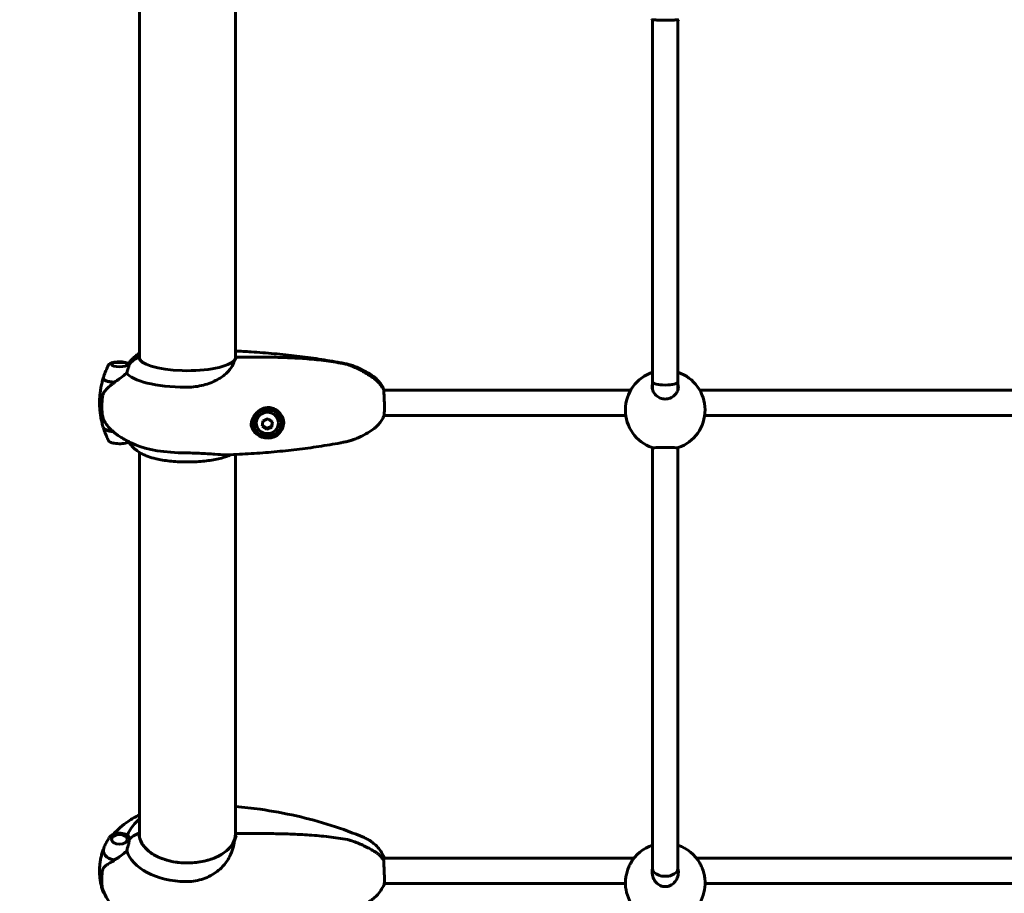
# Model space of a CAD drawing. Units: millimetres. Extents: x 6283 to 18575, y 1112 to 19279.
# Drawn here: x 8964 to 9582, y 7929 to 8477 of the extents above; entities that cross this region are included whole.
import ezdxf

# ---------------------------------------------------------------- set-up
doc = ezdxf.new("R2010")
doc.units = ezdxf.units.MM
doc.header["$LTSCALE"] = 120
doc.layers.add('Widoczne (ISO)', color=7, linetype='Continuous', lineweight=60)
doc.layers.add('Wymiar (ISO)', color=7, linetype='Continuous', lineweight=18, true_color=0x00803f)
doc.styles.add('Tekst etykiety (ISO)', font='tahoma.ttf')
doc.dimstyles.new('Domyślne (ISO)', dxfattribs={"dimscale": 120, "dimtxt": 3.5, "dimasz": 2.5, "dimexe": 3.175, "dimexo": 0, "dimgap": 0.762, "dimtad": 1, "dimtoh": 1, "dimdec": 0, "dimrnd": 1e-08, "dimzin": 0, "dimtxsty": 'Tekst etykiety (ISO)', "dimcen": 0.09, "dimdle": 10, "dimclrd": 256, "dimclre": 256, "dimclrt": 256, "dimadec": 0, "dimazin": 0, "dimtfac": 0.714286, "dimtdec": 0, "dimtmove": 0, "dimatfit": 3, "dimfxl": 0, "dimtolj": 1, "dimtzin": 0, "dimlwd": -1, "dimlwe": -1, "dimarcsym": 0})

# ---------------------------------------------------------------- blocks, each defined once
blk = doc.blocks.new('*D4')
at = {"layer": 'Defpoints', "color": 0, "transparency": 16777216}
for p in [(9953.9, 11130.74), (6818.72, 6070.44), (9038.75, 6070.44)]:
    blk.add_point(p, dxfattribs=at)
at = {"layer": 'Wymiar (ISO)', "transparency": 16777216}
for p, q in [((9953.9, 11130.74), (6437.72, 11130.74)), ((6818.72, 10830.74), (6818.72, 6370.44)), ((9038.75, 6070.44), (6437.72, 6070.44))]:
    blk.add_line(p, q, dxfattribs=at)
for points in [[(6768.72, 10830.74), (6868.72, 10830.74), (6818.72, 11130.74)], [(6768.72, 6370.44), (6868.72, 6370.44), (6818.72, 6070.44)]]:
    blk.add_solid(points, dxfattribs=at)
at = {"layer": 'Wymiar (ISO)', "transparency": 16777216, "insert": (6290.07, 8600.59), "char_height": 420, "attachment_point": 2, "rotation": 90, "style": 'Tekst etykiety (ISO)'}
blk.add_mtext('\\A1;5060', dxfattribs=at)
blk = doc.blocks.new('*D7')
at = {"layer": 'Defpoints', "color": 0, "transparency": 16777216}
for p in [(8964.3, 11761.17), (8964.3, 8631.89), (15388.79, 8365.59)]:
    blk.add_point(p, dxfattribs=at)
at = {"layer": 'Wymiar (ISO)', "transparency": 16777216}
for p, q in [((8964.3, 8631.89), (8964.3, 12142.17)), ((15388.79, 8365.59), (15388.79, 12142.17)), ((15088.79, 11761.17), (9264.3, 11761.17))]:
    blk.add_line(p, q, dxfattribs=at)
for points in [[(9264.3, 11811.17), (9264.3, 11711.17), (8964.3, 11761.17)], [(15088.79, 11811.17), (15088.79, 11711.17), (15388.79, 11761.17)]]:
    blk.add_solid(points, dxfattribs=at)
at = {"layer": 'Wymiar (ISO)', "transparency": 16777216, "insert": (12176.55, 12290.1), "char_height": 420, "attachment_point": 2, "style": 'Tekst etykiety (ISO)'}
blk.add_mtext('\\A1;6424', dxfattribs=at)

msp = doc.modelspace()

# ---------------------------------------------------------------- linework, layer by layer
at = {"layer": 'Widoczne (ISO)'}
for p, q in [((9038.75, 8485.59), (9038.75, 8264.59)), ((9099.05, 8264.59), (9099.05, 8485.59)), ((9360.9, 8249.87), (9360.9, 8477.24)), ((9376.9, 8249.87), (9376.9, 8477.24)), ((9099.59, 8265.39), (9109.28, 8265.39)), ((9360.9, 8244.87), (9360.9, 8249.87)), ((9376.9, 8244.87), (9376.9, 8249.87)), ((9347.28, 8244.72), (9192.2, 8244.72)), ((9747.28, 8244.72), (9390.52, 8244.72)), ((9015.25, 8235.05), (9015.25, 8234.57)), ((9015.25, 8234.57), (9015.25, 8233.42)), ((9344.14, 8228.72), (9192.35, 8228.72)), ((9744.14, 8228.72), (9393.66, 8228.72)), ((9109.08, 8222.43), (9109.08, 8221.71)), ((9110.1, 8222.43), (9109.08, 8222.43)), ((9109.69, 8226.27), (9110.1, 8226.27)), ((9110.38, 8224.35), (9110.38, 8224.07)), ((9116.03, 8222.72), (9118.73, 8220.8)), ((9118.73, 8220.8), (9121.91, 8222.12)), ((9121.91, 8222.12), (9122.23, 8224.77)), ((9121.91, 8221.42), (9121.91, 8222.12)), ((9127.88, 8224.35), (9127.88, 8224.07)), ((9118.73, 8220.1), (9118.73, 8220.8)), ((9038.75, 8205.64), (9038.75, 7965.02)), ((9099.05, 7965.02), (9099.05, 8204.24)), ((9360.9, 8205.36), (9360.9, 8208.52)), ((9360.9, 7944.31), (9360.9, 8205.36)), ((9376.9, 8205.36), (9376.9, 8208.52)), ((9376.9, 7944.31), (9376.9, 8205.36)), ((9099.59, 7966.27), (9109.28, 7966.27)), ((9349.28, 7950.77), (9192.24, 7950.77)), ((9749.28, 7950.77), (9388.51, 7950.77)), ((9015.25, 7939.13), (9015.25, 7938.07)), ((9015.25, 7938.07), (9015.25, 7935.58)), ((9343.9, 7934.77), (9192.5, 7934.77)), ((9743.9, 7934.77), (9393.89, 7934.77))]:
    msp.add_line(p, q, dxfattribs=at)
for centre, radius, start, end in [((9099.59, 8264.89), 0.5, 90, 176.68487), ((9368.9, 8232.17), 25, 108.66292, 250.81405), ((9368.9, 8232.17), 25, 289.18595, 71.33708), ((9099.59, 7965.77), 0.5, 90, 178.47875), ((9368.9, 7935.27), 25, 108.66292, 150.18926), ((9368.9, 7935.27), 25, 29.81074, 71.33708), ((9368.9, 7935.27), 25, 174.10022, 5.89978)]:
    msp.add_arc(centre, radius, start, end, dxfattribs=at)
for centre, major_axis, ratio, start_param, end_param in [((9044.99, 8251.39), (-16, 0), 0.959647, 5.13084, 5.630967), ((9044.99, 8251.39), (-16, 0), 0.959647, 5.165875, 5.630967), ((9038.2, 8265.03), (0.5, 0), 0.959647, 0, 0.954432), ((9068.9, 8265.42), (-30.41, 0), 0.281207, 0, 2.925228), ((9026.25, 8252.08), (-10.17, 0), 0.281207, 6.161826, 7.541025), ((9026.25, 8252.27), (-10.11, 0), 0.281207, 6.194709, 7.521655), ((9068.9, 8257.34), (-38.66, 0), 0.281207, 0.177343, 1.544184), ((9024.47, 8252.96), (12.19, 8.74), 0.14609, 4.477761, 4.497669), ((9068.9, 8252.27), (-46.93, 0), 0.281207, 0.205079, 0.224375), ((9368.9, 8249.87), (8, 0), 0.254267, 3.141593, 6.283185), ((9368.9, 8249.87), (-8, 0), 0.254267, 0, 3.141593), ((9026.25, 8236.72), (-12.5, 0), 0.281207, 0, 0.494934), ((9026.25, 8236.72), (-12.5, 0), 0.281207, 0, 0.495334), ((9119.13, 8224.35), (-9.25, 0), 0.959647, 5.689359, 6.065248), ((9119.13, 8224.35), (8.75, 0), 0.959647, 0, 3.141593), ((9119.13, 8224.35), (-10.25, 0), 0.959647, 0.105624, 3.111846), ((9119.13, 8224.35), (-10.25, 0), 0.959647, 0.105624, 0.196382), ((9119.13, 8224.35), (-9.25, 0), 0.959647, 0.217937, 0.876498), ((9116.15, 8226.27), (1.02, 9.13), 0.032562, 4.239535, 4.618772), ((9117.34, 8223.63), (-7.26, 5.63), 0.225614, 1.554342, 1.933579), ((9117.94, 8228.58), (8.38, 3.77), 0.258176, 4.407143, 4.78638), ((9120.92, 8228.25), (7.26, -5.63), 0.225614, 4.695934, 5.075171), ((9122.11, 8225.61), (-1.02, -9.13), 0.032562, 1.097942, 1.477179), ((9026.25, 8221.37), (-10.17, 0), 0.281207, 0.087284, 1.148953), ((9026.25, 8221.17), (-10.11, 0), 0.281207, 0.054301, 1.17114), ((9120.32, 8223.3), (-8.38, -3.77), 0.258176, 1.26555, 1.644787), ((9068.9, 8216.1), (38.66, 0), 0.281207, 3.710187, 4.685777), ((9068.9, 7959.74), (-38.66, 0), 0.613352, 5.950911, 6.057342), ((9044.99, 7954.85), (-16, 0), 0.78981, 5.13084, 5.630967), ((9044.99, 7954.85), (-16, 0), 0.78981, 5.165875, 5.630967), ((9038.2, 7966.07), (0.5, 0), 0.78981, 0, 0.954432), ((9068.9, 7966.39), (-30.41, 0), 0.613352, 0, 2.925228), ((9026.25, 7955.41), (-10.17, 0), 0.613352, 6.036108, 7.531293), ((9026.25, 7955.57), (-10.11, 0), 0.613352, 6.04682, 7.521655), ((9068.9, 7955.57), (-46.93, 0), 0.613352, 0.205079, 0.224375), ((9068.9, 7959.74), (-38.66, 0), 0.613352, 0.177343, 1.544184), ((9024.62, 7957.73), (11.31, 9.36), 0.421953, 4.234473, 4.249113), ((9368.9, 7944.31), (-8, 0), 0.615079, 0, 3.141593), ((9026.25, 7942.77), (-12.5, 0), 0.613352, 0, 0.494934), ((9026.25, 7942.77), (-12.5, 0), 0.613352, 0, 0.497631)]:
    msp.add_ellipse(centre, major_axis=major_axis, ratio=ratio, start_param=start_param, end_param=end_param, dxfattribs=at)
for centre, major_axis, ratio in [((9026.25, 8260.71), (4.95, 0), 0.281207), ((9119.13, 8224.07), (8.75, 0), 0.959647), ((9119.13, 8224.07), (7, 0), 0.959647), ((9026.25, 7962.52), (4.95, 0), 0.613352)]:
    msp.add_ellipse(centre, major_axis=major_axis, ratio=ratio, dxfattribs=at)
for points, knots in [([(9360.41, 8477.28), (9360.44, 8477.28), (9360.5, 8477.28), (9360.72, 8477.25), (9360.93, 8477.23), (9361.65, 8477.17), (9362.29, 8477.12), (9363.88, 8477.01), (9364.83, 8476.96), (9366.9, 8476.89), (9368, 8476.88), (9370.22, 8476.88), (9371.31, 8476.9), (9373.36, 8476.98), (9374.29, 8477.03), (9375.8, 8477.14), (9376.39, 8477.19), (9377.13, 8477.26), (9377.33, 8477.28), (9377.38, 8477.28)], [-2.628567, -2.628567, -2.628567, -2.628567, -2.497898, -2.497898, -2.308917, -2.308917, -1.984276, -1.984276, -1.651823, -1.651823, -1.319387, -1.319387, -0.986002, -0.986002, -0.647788, -0.647788, -0.324446, -0.324446, -0.051099, -0.051099, -0.051099, -0.051099]), ([(9032.03, 8261.42), (9032.65, 8262.36), (9033.3, 8263.17), (9034.87, 8264.89), (9035.79, 8265.7), (9037.39, 8266.92), (9038.08, 8267.39), (9038.75, 8267.8)], [3.3248012, 3.3248012, 3.3248012, 3.3248012, 3.3938059, 3.3938059, 3.4920227, 3.4920227, 3.5695319, 3.5695319, 3.5695319, 3.5695319]), ([(9041.21, 8261.88), (9040.86, 8262.1), (9040.55, 8262.32), (9040, 8262.75), (9039.76, 8262.97), (9039.36, 8263.4), (9039.2, 8263.62), (9038.94, 8264.04), (9038.85, 8264.24), (9038.73, 8264.64), (9038.7, 8264.84), (9038.7, 8265.03)], [2.7151518, 2.7151518, 2.7151518, 2.7151518, 2.80044, 2.80044, 2.8857282, 2.8857282, 2.9710163, 2.9710163, 3.0563045, 3.0563045, 3.1415927, 3.1415927, 3.1415927, 3.1415927]), ([(9099.09, 8264.92), (9099.08, 8264.73), (9099.05, 8264.54), (9098.91, 8264.16), (9098.81, 8263.96), (9098.55, 8263.55), (9098.38, 8263.35), (9097.99, 8262.93), (9097.75, 8262.72), (9097.22, 8262.3), (9096.92, 8262.09), (9096.59, 8261.88)], [0.0162874, 0.0162874, 0.0162874, 0.0162874, 0.0983181, 0.0983181, 0.1803487, 0.1803487, 0.2623794, 0.2623794, 0.3444101, 0.3444101, 0.4264408, 0.4264408, 0.4264408, 0.4264408]), ([(9098.6, 8263.59), (9098.94, 8263.97), (9099.24, 8264.36), (9099.47, 8264.74), (9099.48, 8264.74), (9099.48, 8264.75)], [4.6228232, 4.6228232, 4.6228232, 4.6228232, 5.1478427, 5.1478427, 5.152859, 5.152859, 5.152859, 5.152859]), ([(9099.05, 8269.21), (9102.35, 8269.06), (9105.64, 8268.88), (9113.77, 8268.36), (9118.6, 8267.98), (9128.16, 8267.11), (9132.9, 8266.61), (9142.27, 8265.49), (9146.9, 8264.86), (9156.03, 8263.47), (9160.54, 8262.72), (9164.97, 8261.89)], [4.8744165, 4.8744165, 4.8744165, 4.8744165, 4.9353872, 4.9353872, 5.025907, 5.025907, 5.1164267, 5.1164267, 5.2069465, 5.2069465, 5.2974662, 5.2974662, 5.2974662, 5.2974662]), ([(9109.28, 8265.39), (9113.3, 8265.39), (9117.34, 8265.37), (9125.43, 8265.24), (9129.48, 8265.13), (9135.54, 8264.86), (9137.56, 8264.75), (9141.6, 8264.49), (9143.61, 8264.35), (9147.64, 8264), (9149.65, 8263.8), (9153.66, 8263.35), (9155.66, 8263.09), (9159.65, 8262.52), (9161.64, 8262.21), (9165.61, 8261.5), (9167.58, 8261.11), (9169.55, 8260.69)], [-6.03653, -6.03653, -6.03653, -6.03653, -4.829224, -4.829224, -3.621918, -3.621918, -3.018265, -3.018265, -2.414612, -2.414612, -1.810959, -1.810959, -1.207306, -1.207306, -0.603653, -0.603653, 0, 0, 0, 0]), ([(9019.42, 8260.45), (9019.18, 8259.97), (9018.94, 8259.49), (9018.47, 8258.5), (9018.24, 8257.99), (9017.8, 8256.95), (9017.58, 8256.42), (9017.16, 8255.34), (9016.95, 8254.79), (9016.55, 8253.67), (9016.36, 8253.1), (9016.18, 8252.52)], [2.99936281, 2.99936281, 2.99936281, 2.99936281, 3.01011354, 3.01011354, 3.02086428, 3.02086428, 3.03161501, 3.03161501, 3.04236575, 3.04236575, 3.05311648, 3.05311648, 3.05311648, 3.05311648]), ([(9019.42, 8260.45), (9019.54, 8260.68), (9019.7, 8260.87), (9020.2, 8261.3), (9020.57, 8261.5), (9021.55, 8261.88), (9022.19, 8262.05), (9023.54, 8262.28), (9024.22, 8262.36), (9025.62, 8262.44), (9026.33, 8262.45), (9027.72, 8262.4), (9028.41, 8262.34), (9029.69, 8262.17), (9030.3, 8262.04), (9031.37, 8261.73), (9031.84, 8261.55), (9032.24, 8261.3)], [3.283822, 3.283822, 3.283822, 3.283822, 3.451954, 3.451954, 3.76329, 3.76329, 4.156068, 4.156068, 4.501876, 4.501876, 4.836976, 4.836976, 5.171177, 5.171177, 5.512417, 5.512417, 5.856373, 5.856373, 5.856373, 5.856373]), ([(9032.05, 8259.12), (9031.88, 8258.65), (9031.68, 8258.12), (9031.26, 8256.89), (9031.04, 8256.17), (9030.84, 8255.42)], [0, 0, 0, 0, 0.2027543, 0.2027543, 0.4461337, 0.4461337, 0.4461337, 0.4461337]), ([(9032.27, 8260.71), (9032.27, 8260.63), (9032.28, 8260.55), (9032.28, 8260.35), (9032.29, 8260.2), (9032.26, 8259.9), (9032.24, 8259.76), (9032.16, 8259.46), (9032.12, 8259.3), (9032.05, 8259.12)], [0, 0, 0, 0, 0.0892681, 0.0892681, 0.2434802, 0.2434802, 0.344433, 0.344433, 0.4329441, 0.4329441, 0.4329441, 0.4329441]), ([(9032.24, 8261.3), (9032.28, 8261.27), (9032.29, 8261.16), (9032.28, 8260.99), (9032.28, 8260.93), (9032.27, 8260.82), (9032.27, 8260.77), (9032.27, 8260.71)], [0.0684666, 0.0684666, 0.0684666, 0.0684666, 0.1383366, 0.1383366, 0.1704192, 0.1704192, 0.1962839, 0.1962839, 0.1962839, 0.1962839]), ([(9098.6, 8263.59), (9098.44, 8263.09), (9098.26, 8262.54), (9097.69, 8261.05), (9097.22, 8260.05), (9095.28, 8257.03), (9093.63, 8255.39), (9092.04, 8254.09), (9091.91, 8253.99), (9091.77, 8253.88), (9091.77, 8253.88), (9089.81, 8252.35), (9087.42, 8250.92), (9081.79, 8248.51), (9078.61, 8247.58), (9073.56, 8246.76), (9071.84, 8246.59), (9069.37, 8246.48), (9068.62, 8246.47), (9067.87, 8246.47)], [3.165772, 3.165772, 3.165772, 3.165772, 3.433769, 3.433769, 3.856976, 3.856976, 4.628332, 4.628332, 4.698321, 4.698321, 4.698352, 4.698352, 5.702351, 5.702351, 6.7381, 6.7381, 7.255804, 7.255804, 7.480061, 7.480061, 7.480061, 7.480061]), ([(9169.55, 8260.97), (9169.25, 8261.03), (9168.94, 8261.1), (9168.33, 8261.23), (9168.03, 8261.29), (9167.42, 8261.41), (9167.11, 8261.48), (9166.5, 8261.6), (9166.2, 8261.66), (9165.59, 8261.77), (9165.28, 8261.83), (9164.97, 8261.89)], [-6.0365295, -6.0365295, -6.0365295, -6.0365295, -5.9432661, -5.9432661, -5.8500026, -5.8500026, -5.7567392, -5.7567392, -5.6634758, -5.6634758, -5.5702124, -5.5702124, -5.5702124, -5.5702124]), ([(9169.55, 8260.97), (9169.56, 8260.97), (9169.57, 8260.96), (9169.59, 8260.96), (9169.6, 8260.96), (9169.61, 8260.95), (9169.62, 8260.95), (9169.64, 8260.95), (9169.65, 8260.94), (9169.66, 8260.94), (9169.67, 8260.94), (9169.68, 8260.94)], [0.29973025, 0.29973025, 0.29973025, 0.29973025, 0.30201121, 0.30201121, 0.30429218, 0.30429218, 0.30657314, 0.30657314, 0.3088541, 0.3088541, 0.31113506, 0.31113506, 0.31113506, 0.31113506]), ([(9186.08, 8251.96), (9185.08, 8252.68), (9184.05, 8253.38), (9181.96, 8254.72), (9180.89, 8255.37), (9178.73, 8256.6), (9177.63, 8257.19), (9175.4, 8258.3), (9174.27, 8258.83), (9172.55, 8259.58), (9171.97, 8259.82), (9171.1, 8260.16), (9170.8, 8260.28), (9170.21, 8260.5), (9169.92, 8260.61), (9169.55, 8260.69)], [0, 0, 0, 0, 0.37433, 0.37433, 0.74866, 0.74866, 1.122989, 1.122989, 1.497319, 1.497319, 1.684484, 1.684484, 1.778067, 1.778067, 1.871649, 1.871649, 1.871649, 1.871649]), ([(9169.68, 8260.94), (9170.09, 8260.83), (9170.58, 8260.69), (9171.76, 8260.33), (9172.45, 8260.11), (9174.07, 8259.52), (9175, 8259.16), (9177.17, 8258.21), (9178.41, 8257.62), (9181.27, 8256.1), (9182.9, 8255.17), (9184.75, 8253.94)], [-0.828602, -0.828602, -0.828602, -0.828602, -0.743162, -0.743162, -0.6577221, -0.6577221, -0.5722822, -0.5722822, -0.4868422, -0.4868422, -0.4014023, -0.4014023, -0.4014023, -0.4014023]), ([(9030.84, 8255.42), (9030.53, 8255.15), (9030.21, 8254.87), (9028.73, 8253.65), (9027.46, 8252.69), (9025.1, 8251), (9024.01, 8250.27), (9022.95, 8249.58)], [-2.553905, -2.553905, -2.553905, -2.553905, -2.410923, -2.410923, -1.933986, -1.933986, -1.54469, -1.54469, -1.54469, -1.54469]), ([(9184.75, 8253.94), (9185.17, 8253.66), (9185.62, 8253.34), (9186.55, 8252.62), (9187.04, 8252.2), (9188.06, 8251.25), (9188.59, 8250.71), (9189.66, 8249.46), (9190.21, 8248.75), (9191.27, 8247.13), (9191.79, 8246.22), (9192.25, 8245.2)], [5.881783, 5.881783, 5.881783, 5.881783, 5.9365521, 5.9365521, 5.9913212, 5.9913212, 6.0460904, 6.0460904, 6.1008595, 6.1008595, 6.1556286, 6.1556286, 6.1556286, 6.1556286]), ([(9013.75, 8236.72), (9013.75, 8237.81), (9013.78, 8238.9), (9013.92, 8241.07), (9014.02, 8242.14), (9014.28, 8244.27), (9014.45, 8245.33), (9014.83, 8247.4), (9015.05, 8248.41), (9015.55, 8250.4), (9015.82, 8251.38), (9016.12, 8252.32)], [3.14159265, 3.14159265, 3.14159265, 3.14159265, 3.15904935, 3.15904935, 3.17650605, 3.17650605, 3.19396275, 3.19396275, 3.21141945, 3.21141945, 3.22887615, 3.22887615, 3.22887615, 3.22887615]), ([(9022.88, 8249.2), (9022.4, 8248.88), (9021.93, 8248.55), (9021.03, 8247.87), (9020.59, 8247.52), (9019.75, 8246.81), (9019.36, 8246.45), (9018.6, 8245.72), (9018.23, 8245.34), (9017.55, 8244.57), (9017.23, 8244.18), (9016.92, 8243.78)], [0, 0, 0, 0, 0.1751235, 0.1751235, 0.3502469, 0.3502469, 0.5253704, 0.5253704, 0.7004938, 0.7004938, 0.8756173, 0.8756173, 0.8756173, 0.8756173]), ([(9192.2, 8244.74), (9191.92, 8245.31), (9191.61, 8245.86), (9190.95, 8246.94), (9190.59, 8247.46), (9189.82, 8248.47), (9189.4, 8248.96), (9188.53, 8249.89), (9188.07, 8250.34), (9187.1, 8251.18), (9186.6, 8251.58), (9186.08, 8251.96)], [0.4186315, 0.4186315, 0.4186315, 0.4186315, 0.6082396, 0.6082396, 0.7978477, 0.7978477, 0.9874557, 0.9874557, 1.1770638, 1.1770638, 1.3666719, 1.3666719, 1.3666719, 1.3666719]), ([(9377.15, 8246.65), (9377.15, 8245.73), (9376.93, 8244.73), (9376.05, 8242.85), (9375.39, 8241.97), (9373.89, 8240.63), (9373, 8240.06), (9371.02, 8239.28), (9369.93, 8239.07), (9367.86, 8239.07), (9366.77, 8239.28), (9364.79, 8240.06), (9363.9, 8240.63), (9362.41, 8241.97), (9361.74, 8242.85), (9360.86, 8244.73), (9360.65, 8245.73), (9360.65, 8247.22), (9360.73, 8247.81), (9360.9, 8248.39)], [0, 0, 0, 0, 0.350324, 0.350324, 0.700647, 0.700647, 1.010972, 1.010972, 1.321297, 1.321297, 1.631622, 1.631622, 1.941946, 1.941946, 2.29227, 2.29227, 2.642593, 2.642593, 2.858617, 2.858617, 2.858617, 2.858617]), ([(9015.55, 8240.05), (9015.51, 8239.68), (9015.47, 8239.32), (9015.41, 8238.59), (9015.38, 8238.22), (9015.33, 8237.49), (9015.31, 8237.13), (9015.28, 8236.39), (9015.27, 8236.03), (9015.25, 8235.3), (9015.25, 8234.93), (9015.25, 8234.57)], [-1.2620829, -1.2620829, -1.2620829, -1.2620829, -1.1493558, -1.1493558, -1.0366287, -1.0366287, -0.9239015, -0.9239015, -0.8111744, -0.8111744, -0.6984473, -0.6984473, -0.6984473, -0.6984473]), ([(9016.92, 8243.78), (9016.77, 8243.58), (9016.63, 8243.36), (9016.37, 8242.92), (9016.26, 8242.68), (9016.05, 8242.19), (9015.96, 8241.94), (9015.8, 8241.42), (9015.73, 8241.15), (9015.62, 8240.61), (9015.58, 8240.33), (9015.55, 8240.05)], [0, 0, 0, 0, 0.0831461, 0.0831461, 0.1662923, 0.1662923, 0.2494384, 0.2494384, 0.3325845, 0.3325845, 0.4157306, 0.4157306, 0.4157306, 0.4157306]), ([(9192.1, 8244.94), (9192.13, 8244.95), (9192.15, 8244.95), (9192.19, 8244.98), (9192.2, 8244.99), (9192.2, 8245.01)], [0.05286313, 0.05286313, 0.05286313, 0.05286313, 0.06557412, 0.06557412, 0.08453963, 0.08453963, 0.08453963, 0.08453963]), ([(9192.2, 8245.01), (9192.21, 8245.1), (9192.21, 8245.17), (9192.23, 8245.24), (9192.25, 8245.22), (9192.3, 8245.04), (9192.32, 8244.91), (9192.35, 8244.72)], [-2.628567, -2.628567, -2.628567, -2.628567, -2.4978977, -2.4978977, -2.3089173, -2.3089173, -2.1431762, -2.1431762, -2.1431762, -2.1431762]), ([(9192.25, 8228.24), (9192.26, 8228.26), (9192.27, 8228.28), (9192.32, 8228.48), (9192.37, 8228.84), (9192.48, 8229.95), (9192.53, 8230.69), (9192.59, 8232.46), (9192.61, 8233.46), (9192.61, 8235.6), (9192.58, 8236.72), (9192.51, 8238.94), (9192.45, 8240.02), (9192.35, 8241.92), (9192.3, 8242.74), (9192.23, 8243.97), (9192.21, 8244.41), (9192.2, 8244.72)], [-2.375842, -2.375842, -2.375842, -2.375842, -2.308917, -2.308917, -1.984276, -1.984276, -1.651823, -1.651823, -1.319387, -1.319387, -0.986002, -0.986002, -0.647788, -0.647788, -0.324446, -0.324446, -0.051099, -0.051099, -0.051099, -0.051099]), ([(9013.75, 8236.72), (9013.75, 8235.63), (9013.78, 8234.54), (9013.92, 8232.37), (9014.02, 8231.3), (9014.28, 8229.17), (9014.45, 8228.12), (9014.83, 8226.05), (9015.05, 8225.03), (9015.55, 8223.04), (9015.82, 8222.06), (9016.12, 8221.12)], [3.14159265, 3.14159265, 3.14159265, 3.14159265, 3.15904935, 3.15904935, 3.17650605, 3.17650605, 3.19396275, 3.19396275, 3.21141945, 3.21141945, 3.22887615, 3.22887615, 3.22887615, 3.22887615]), ([(9015.25, 8233.42), (9015.25, 8232.88), (9015.26, 8232.35), (9015.29, 8231.37), (9015.32, 8230.9), (9015.39, 8230.06), (9015.43, 8229.68), (9015.54, 8228.9), (9015.6, 8228.51), (9015.78, 8227.74), (9015.85, 8227.45), (9016.13, 8226.61), (9016.29, 8226.06), (9016.87, 8225.07)], [7.5700797, 7.5700797, 7.5700797, 7.5700797, 7.7045371, 7.7045371, 7.8463716, 7.8463716, 7.9882061, 7.9882061, 8.1300406, 8.1300406, 8.1994642, 8.1994642, 8.2792522, 8.2792522, 8.2792522, 8.2792522]), ([(9108.88, 8222.26), (9108.88, 8222.67), (9108.91, 8223.09), (9109.01, 8223.94), (9109.1, 8224.36), (9109.32, 8225.23), (9109.46, 8225.67), (9109.8, 8226.56), (9110.01, 8227.02), (9110.51, 8227.94), (9110.79, 8228.4), (9111.45, 8229.33), (9111.84, 8229.79), (9112.69, 8230.68), (9113.16, 8231.11), (9114.17, 8231.89), (9114.71, 8232.24), (9115.82, 8232.82), (9116.38, 8233.06), (9117.48, 8233.41), (9118.01, 8233.54), (9119.05, 8233.68), (9119.55, 8233.71), (9120.52, 8233.68), (9120.98, 8233.63), (9121.9, 8233.46), (9122.36, 8233.34), (9123.25, 8233.02), (9123.69, 8232.82), (9124.55, 8232.35), (9124.98, 8232.07), (9125.8, 8231.44), (9126.2, 8231.08), (9126.94, 8230.3), (9127.28, 8229.88), (9127.9, 8228.97), (9128.18, 8228.5), (9128.64, 8227.51), (9128.83, 8227.01), (9129.11, 8226.06), (9129.21, 8225.6), (9129.35, 8224.68), (9129.38, 8224.22), (9129.38, 8223.76)], [-4.974627, -4.974627, -4.974627, -4.974627, -4.845432, -4.845432, -4.714795, -4.714795, -4.576666, -4.576666, -4.428086, -4.428086, -4.264507, -4.264507, -4.083351, -4.083351, -3.88783, -3.88783, -3.686313, -3.686313, -3.496531, -3.496531, -3.324483, -3.324483, -3.170412, -3.170412, -3.025335, -3.025335, -2.882806, -2.882806, -2.737352, -2.737352, -2.583789, -2.583789, -2.423987, -2.423987, -2.258763, -2.258763, -2.092852, -2.092852, -1.929455, -1.929455, -1.785882, -1.785882, -1.642308, -1.642308, -1.642308, -1.642308]), ([(9184.75, 8219.5), (9185.17, 8219.78), (9185.62, 8220.1), (9186.55, 8220.83), (9187.04, 8221.24), (9188.06, 8222.19), (9188.59, 8222.73), (9189.66, 8223.98), (9190.21, 8224.69), (9191.27, 8226.31), (9191.79, 8227.22), (9192.25, 8228.24)], [5.881783, 5.881783, 5.881783, 5.881783, 5.9365521, 5.9365521, 5.9913212, 5.9913212, 6.0460904, 6.0460904, 6.1008595, 6.1008595, 6.1556286, 6.1556286, 6.1556286, 6.1556286]), ([(9016.87, 8225.07), (9017.4, 8224.16), (9017.96, 8223.33), (9019.1, 8221.82), (9019.69, 8221.14), (9020.86, 8219.89), (9021.44, 8219.33), (9022.61, 8218.29), (9023.18, 8217.82), (9024.32, 8216.95), (9024.89, 8216.55), (9025.45, 8216.18)], [3.3037206, 3.3037206, 3.3037206, 3.3037206, 3.3515755, 3.3515755, 3.3994304, 3.3994304, 3.4472852, 3.4472852, 3.4951401, 3.4951401, 3.542995, 3.542995, 3.542995, 3.542995]), ([(9109.08, 8221.71), (9109.07, 8221.75), (9109.06, 8221.79), (9108.98, 8222.18), (9108.93, 8222.55), (9108.9, 8222.93)], [-1.104914, -1.104914, -1.104914, -1.104914, -1.0915017, -1.0915017, -0.9702032, -0.9702032, -0.9702032, -0.9702032]), ([(9019.42, 8213), (9019.18, 8213.47), (9018.94, 8213.95), (9018.47, 8214.94), (9018.24, 8215.45), (9017.8, 8216.49), (9017.58, 8217.02), (9017.16, 8218.1), (9016.95, 8218.65), (9016.55, 8219.77), (9016.36, 8220.34), (9016.18, 8220.92)], [2.99936281, 2.99936281, 2.99936281, 2.99936281, 3.01011354, 3.01011354, 3.02086428, 3.02086428, 3.03161501, 3.03161501, 3.04236575, 3.04236575, 3.05311648, 3.05311648, 3.05311648, 3.05311648]), ([(9025.45, 8216.18), (9026.31, 8215.61), (9027.13, 8215.09), (9028.73, 8214.13), (9029.5, 8213.68), (9030.99, 8212.85), (9031.71, 8212.47), (9033.1, 8211.76), (9033.77, 8211.42), (9035.08, 8210.81), (9035.71, 8210.52), (9036.32, 8210.25)], [3.542995, 3.542995, 3.542995, 3.542995, 3.5764334, 3.5764334, 3.6098719, 3.6098719, 3.6433103, 3.6433103, 3.6767488, 3.6767488, 3.7101873, 3.7101873, 3.7101873, 3.7101873]), ([(9169.68, 8212.51), (9170.09, 8212.61), (9170.58, 8212.75), (9171.76, 8213.11), (9172.45, 8213.33), (9174.07, 8213.92), (9175, 8214.29), (9177.17, 8215.23), (9178.41, 8215.82), (9181.27, 8217.34), (9182.9, 8218.27), (9184.75, 8219.5)], [5.4545833, 5.4545833, 5.4545833, 5.4545833, 5.5400233, 5.5400233, 5.6254632, 5.6254632, 5.7109031, 5.7109031, 5.7963431, 5.7963431, 5.881783, 5.881783, 5.881783, 5.881783]), ([(9019.42, 8213), (9019.54, 8212.76), (9019.7, 8212.58), (9020.2, 8212.14), (9020.57, 8211.95), (9021.55, 8211.56), (9022.19, 8211.4), (9023.54, 8211.16), (9024.22, 8211.08), (9025.62, 8211), (9026.33, 8210.99), (9027.72, 8211.04), (9028.41, 8211.1), (9029.69, 8211.28), (9030.3, 8211.4), (9031.28, 8211.68), (9031.68, 8211.83), (9032.03, 8212.02)], [3.283822, 3.283822, 3.283822, 3.283822, 3.451954, 3.451954, 3.76329, 3.76329, 4.156068, 4.156068, 4.501876, 4.501876, 4.836976, 4.836976, 5.171177, 5.171177, 5.512417, 5.512417, 5.798552, 5.798552, 5.798552, 5.798552]), ([(9031.75, 8212.45), (9032.45, 8211.33), (9033.2, 8210.38), (9034.87, 8208.55), (9035.79, 8207.75), (9037.58, 8206.37), (9038.44, 8205.81), (9040.13, 8204.82), (9040.95, 8204.4), (9042.58, 8203.65), (9043.39, 8203.32), (9044.19, 8203.02)], [3.3145226, 3.3145226, 3.3145226, 3.3145226, 3.3938059, 3.3938059, 3.4920227, 3.4920227, 3.5902395, 3.5902395, 3.6884563, 3.6884563, 3.7866731, 3.7866731, 3.7866731, 3.7866731]), ([(9094.24, 8204.03), (9099.16, 8204.22), (9104.05, 8204.47), (9113.77, 8205.09), (9118.6, 8205.46), (9128.16, 8206.33), (9132.9, 8206.83), (9142.27, 8207.96), (9146.9, 8208.58), (9156.03, 8209.97), (9160.54, 8210.73), (9164.97, 8211.55)], [4.8448675, 4.8448675, 4.8448675, 4.8448675, 4.9353872, 4.9353872, 5.025907, 5.025907, 5.1164267, 5.1164267, 5.2069465, 5.2069465, 5.2974662, 5.2974662, 5.2974662, 5.2974662]), ([(9169.55, 8212.48), (9169.25, 8212.41), (9168.94, 8212.34), (9168.33, 8212.22), (9168.03, 8212.15), (9167.42, 8212.03), (9167.11, 8211.97), (9166.5, 8211.85), (9166.2, 8211.79), (9165.59, 8211.67), (9165.28, 8211.61), (9164.97, 8211.55)], [-6.0365295, -6.0365295, -6.0365295, -6.0365295, -5.9432661, -5.9432661, -5.8500026, -5.8500026, -5.7567392, -5.7567392, -5.6634758, -5.6634758, -5.5702124, -5.5702124, -5.5702124, -5.5702124]), ([(9169.55, 8212.48), (9169.56, 8212.48), (9169.57, 8212.48), (9169.59, 8212.48), (9169.6, 8212.48), (9169.61, 8212.49), (9169.62, 8212.49), (9169.64, 8212.5), (9169.65, 8212.5), (9169.66, 8212.5), (9169.67, 8212.5), (9169.68, 8212.51)], [0.29973025, 0.29973025, 0.29973025, 0.29973025, 0.30201121, 0.30201121, 0.30429218, 0.30429218, 0.30657314, 0.30657314, 0.3088541, 0.3088541, 0.31113506, 0.31113506, 0.31113506, 0.31113506]), ([(9093.6, 8203.02), (9091.56, 8202.26), (9089.09, 8201.59), (9083.56, 8200.53), (9080.51, 8200.13), (9074.13, 8199.62), (9070.81, 8199.51), (9064.21, 8199.6), (9060.93, 8199.79), (9054.75, 8200.46), (9051.85, 8200.93), (9047.39, 8201.96), (9045.68, 8202.46), (9044.19, 8203.02)], [0.64508, 0.64508, 0.64508, 0.64508, 0.971598, 0.971598, 1.294351, 1.294351, 1.615936, 1.615936, 1.93729, 1.93729, 2.259073, 2.259073, 2.496512, 2.496512, 2.496512, 2.496512]), ([(9067.87, 8205.24), (9068.8, 8205.23), (9069.74, 8205.22), (9072.54, 8205.16), (9074.39, 8205.09), (9079.83, 8204.85), (9083.21, 8204.61), (9088.76, 8204.21), (9090.96, 8204.06), (9093.28, 8204.01), (9093.79, 8204.02), (9094.24, 8204.03)], [0.160567, 0.160567, 0.160567, 0.160567, 0.440852, 0.440852, 1.003718, 1.003718, 2.133182, 2.133182, 3.123096, 3.123096, 3.430495, 3.430495, 3.430495, 3.430495]), ([(9093.6, 8203.02), (9093.84, 8203.11), (9094.08, 8203.2), (9094.56, 8203.39), (9094.8, 8203.49), (9095.28, 8203.69), (9095.52, 8203.8), (9095.91, 8203.97), (9096.06, 8204.04), (9096.21, 8204.11)], [5.6381048, 5.6381048, 5.6381048, 5.6381048, 5.6672286, 5.6672286, 5.6963525, 5.6963525, 5.7254763, 5.7254763, 5.7435734, 5.7435734, 5.7435734, 5.7435734]), ([(9360.68, 8208.56), (9360.76, 8208.53), (9360.97, 8208.51), (9361.74, 8208.5), (9362.41, 8208.52), (9363.9, 8208.56), (9364.79, 8208.59), (9366.77, 8208.63), (9367.86, 8208.65), (9369.93, 8208.65), (9371.02, 8208.63), (9373, 8208.59), (9373.89, 8208.56), (9375.39, 8208.52), (9376.05, 8208.5), (9376.83, 8208.51), (9377.04, 8208.53), (9377.11, 8208.56)], [2.682549, 2.682549, 2.682549, 2.682549, 2.951154, 2.951154, 3.301477, 3.301477, 3.611802, 3.611802, 3.922127, 3.922127, 4.232451, 4.232451, 4.542776, 4.542776, 4.8931, 4.8931, 5.161705, 5.161705, 5.161705, 5.161705]), ([(9099.05, 7983.24), (9104.26, 7982.78), (9109.44, 7982.18), (9122.28, 7980.36), (9129.88, 7978.97), (9144.78, 7975.6), (9152.08, 7973.61), (9166.26, 7969.08), (9173.16, 7966.52), (9179.8, 7963.69)], [4.8547869, 4.8547869, 4.8547869, 4.8547869, 4.9394195, 4.9394195, 5.0662409, 5.0662409, 5.1930624, 5.1930624, 5.3198838, 5.3198838, 5.3198838, 5.3198838]), ([(9022.41, 7965.66), (9025.14, 7968.88), (9028.27, 7971.58), (9033.91, 7975.39), (9036.29, 7976.73), (9038.75, 7977.9)], [3.6209055, 3.6209055, 3.6209055, 3.6209055, 3.8785279, 3.8785279, 4.0530502, 4.0530502, 4.0530502, 4.0530502]), ([(9032.35, 7967.48), (9033.94, 7970.3), (9035.95, 7972.71), (9038.35, 7974.92), (9038.55, 7975.1), (9038.75, 7975.28)], [3.4738669, 3.4738669, 3.4738669, 3.4738669, 3.7288748, 3.7288748, 3.7516268, 3.7516268, 3.7516268, 3.7516268]), ([(9019.85, 7963.66), (9019.61, 7963.29), (9019.37, 7962.91), (9018.89, 7962.12), (9018.65, 7961.7), (9018.18, 7960.85), (9017.94, 7960.4), (9017.49, 7959.49), (9017.27, 7959.01), (9016.83, 7958.04), (9016.62, 7957.54), (9016.42, 7957.02)], [2.7564813, 2.7564813, 2.7564813, 2.7564813, 2.7862305, 2.7862305, 2.8159798, 2.8159798, 2.8457291, 2.8457291, 2.8754784, 2.8754784, 2.9052276, 2.9052276, 2.9052276, 2.9052276]), ([(9019.85, 7963.66), (9020.15, 7964.12), (9020.55, 7964.52), (9021.53, 7965.25), (9022.12, 7965.56), (9023.44, 7966.05), (9024.15, 7966.23), (9025.63, 7966.42), (9026.39, 7966.43), (9027.88, 7966.31), (9028.6, 7966.17), (9029.97, 7965.74), (9030.6, 7965.45), (9031.51, 7964.86), (9031.83, 7964.6), (9032.11, 7964.32)], [3.526704, 3.526704, 3.526704, 3.526704, 3.829149, 3.829149, 4.164695, 4.164695, 4.506643, 4.506643, 4.846461, 4.846461, 5.185965, 5.185965, 5.52756, 5.52756, 5.743388, 5.743388, 5.743388, 5.743388]), ([(9032.27, 7962.52), (9032.27, 7962.34), (9032.28, 7962.18), (9032.28, 7961.74), (9032.29, 7961.44), (9032.26, 7960.91), (9032.24, 7960.68), (9032.16, 7960.24), (9032.12, 7960.01), (9032.05, 7959.78)], [0, 0, 0, 0, 0.0892681, 0.0892681, 0.2434802, 0.2434802, 0.344433, 0.344433, 0.4329441, 0.4329441, 0.4329441, 0.4329441]), ([(9032.11, 7964.32), (9032.15, 7964.28), (9032.2, 7964.2), (9032.28, 7963.86), (9032.29, 7963.56), (9032.28, 7963.13), (9032.28, 7962.99), (9032.27, 7962.75), (9032.27, 7962.64), (9032.27, 7962.52)], [0.0218215, 0.0218215, 0.0218215, 0.0218215, 0.0649331, 0.0649331, 0.1383366, 0.1383366, 0.1704192, 0.1704192, 0.1962839, 0.1962839, 0.1962839, 0.1962839]), ([(9099.09, 7965.78), (9099.04, 7963.8), (9098.46, 7961.83), (9096.27, 7958.11), (9094.7, 7956.36), (9090.73, 7953.27), (9088.34, 7951.93), (9083, 7949.75), (9080.04, 7948.93), (9073.83, 7947.88), (9070.59, 7947.67), (9064.15, 7947.87), (9060.96, 7948.28), (9054.96, 7949.7), (9052.15, 7950.7), (9047.2, 7953.19), (9045.06, 7954.67), (9041.64, 7957.96), (9040.38, 7959.76), (9039, 7963.09), (9038.7, 7964.58), (9038.7, 7966.07)], [0.016287, 0.016287, 0.016287, 0.016287, 0.345371, 0.345371, 0.667642, 0.667642, 0.985568, 0.985568, 1.303134, 1.303134, 1.621016, 1.621016, 1.939006, 1.939006, 2.256795, 2.256795, 2.574311, 2.574311, 2.892937, 2.892937, 3.141593, 3.141593, 3.141593, 3.141593]), ([(9098.6, 7962.39), (9098.44, 7961.4), (9098.26, 7960.37), (9097.69, 7957.66), (9097.22, 7955.96), (9095.28, 7951.04), (9093.63, 7948.59), (9092.04, 7946.68), (9091.91, 7946.52), (9091.77, 7946.36), (9091.77, 7946.36), (9089.81, 7944.11), (9087.42, 7942.09), (9081.79, 7938.75), (9078.61, 7937.49), (9073.56, 7936.4), (9071.84, 7936.17), (9069.37, 7936.04), (9068.62, 7936.03), (9067.87, 7936.04)], [3.165772, 3.165772, 3.165772, 3.165772, 3.433769, 3.433769, 3.856976, 3.856976, 4.628332, 4.628332, 4.698321, 4.698321, 4.698352, 4.698352, 5.702351, 5.702351, 6.7381, 6.7381, 7.255804, 7.255804, 7.480061, 7.480061, 7.480061, 7.480061]), ([(9098.6, 7962.39), (9098.94, 7963.15), (9099.24, 7963.95), (9099.47, 7964.78), (9099.48, 7964.79), (9099.48, 7964.8)], [4.6228232, 4.6228232, 4.6228232, 4.6228232, 5.1478427, 5.1478427, 5.152859, 5.152859, 5.152859, 5.152859]), ([(9109.28, 7966.27), (9113.3, 7966.27), (9117.34, 7966.25), (9125.43, 7966.14), (9129.47, 7966.05), (9135.54, 7965.83), (9137.56, 7965.74), (9141.59, 7965.53), (9143.61, 7965.41), (9147.63, 7965.12), (9149.64, 7964.96), (9153.65, 7964.59), (9155.65, 7964.38), (9159.64, 7963.91), (9161.62, 7963.65), (9165.59, 7963.07), (9167.57, 7962.75), (9169.53, 7962.4)], [-6.03653, -6.03653, -6.03653, -6.03653, -4.829224, -4.829224, -3.621918, -3.621918, -3.018265, -3.018265, -2.414612, -2.414612, -1.810959, -1.810959, -1.207306, -1.207306, -0.603653, -0.603653, 0, 0, 0, 0]), ([(9186.05, 7955.22), (9185.04, 7955.81), (9184.01, 7956.39), (9181.92, 7957.49), (9180.86, 7958.02), (9178.69, 7959.04), (9177.59, 7959.52), (9175.36, 7960.44), (9174.24, 7960.87), (9172.52, 7961.49), (9171.94, 7961.68), (9171.07, 7961.97), (9170.78, 7962.06), (9170.18, 7962.24), (9169.89, 7962.33), (9169.53, 7962.4)], [0, 0, 0, 0, 0.37433, 0.37433, 0.74866, 0.74866, 1.122989, 1.122989, 1.497319, 1.497319, 1.684484, 1.684484, 1.778067, 1.778067, 1.871649, 1.871649, 1.871649, 1.871649]), ([(9179.8, 7963.69), (9180.67, 7963.32), (9181.54, 7962.89), (9183.32, 7961.87), (9184.21, 7961.29), (9186.01, 7959.92), (9186.9, 7959.14), (9188.65, 7957.34), (9189.5, 7956.31), (9191.08, 7953.97), (9191.81, 7952.66), (9192.41, 7951.22)], [5.3198838, 5.3198838, 5.3198838, 5.3198838, 5.4625551, 5.4625551, 5.6052264, 5.6052264, 5.7478977, 5.7478977, 5.890569, 5.890569, 6.0332403, 6.0332403, 6.0332403, 6.0332403]), ([(9013.75, 7942.77), (9013.75, 7943.78), (9013.79, 7944.79), (9013.94, 7946.78), (9014.05, 7947.77), (9014.35, 7949.71), (9014.53, 7950.67), (9014.96, 7952.53), (9015.2, 7953.44), (9015.74, 7955.19), (9016.04, 7956.04), (9016.35, 7956.85)], [9.424778, 9.424778, 9.424778, 9.424778, 9.4714035, 9.4714035, 9.518029, 9.518029, 9.5646546, 9.5646546, 9.6112801, 9.6112801, 9.6579056, 9.6579056, 9.6579056, 9.6579056]), ([(9032.05, 7959.78), (9031.88, 7959.18), (9031.68, 7958.55), (9031.26, 7957.14), (9031.04, 7956.35), (9030.84, 7955.56)], [0, 0, 0, 0, 0.2027543, 0.2027543, 0.4461337, 0.4461337, 0.4461337, 0.4461337]), ([(9030.84, 7955.56), (9030.53, 7955.22), (9030.21, 7954.88), (9028.73, 7953.45), (9027.46, 7952.44), (9025.1, 7950.85), (9024.01, 7950.22), (9022.95, 7949.71)], [-2.553905, -2.553905, -2.553905, -2.553905, -2.410923, -2.410923, -1.933986, -1.933986, -1.54469, -1.54469, -1.54469, -1.54469]), ([(9192.17, 7949.27), (9191.89, 7949.74), (9191.58, 7950.2), (9190.92, 7951.08), (9190.56, 7951.51), (9189.78, 7952.35), (9189.37, 7952.75), (9188.49, 7953.52), (9188.03, 7953.89), (9187.06, 7954.58), (9186.56, 7954.91), (9186.05, 7955.22)], [0.4200753, 0.4200753, 0.4200753, 0.4200753, 0.6093946, 0.6093946, 0.7987139, 0.7987139, 0.9880332, 0.9880332, 1.1773526, 1.1773526, 1.3666719, 1.3666719, 1.3666719, 1.3666719]), ([(9192, 7949.56), (9192.02, 7949.57), (9192.04, 7949.58), (9192.1, 7949.62), (9192.14, 7949.65), (9192.19, 7949.72), (9192.2, 7949.75), (9192.2, 7949.79)], [0.03804358, 0.03804358, 0.03804358, 0.03804358, 0.04614553, 0.04614553, 0.06557412, 0.06557412, 0.08453963, 0.08453963, 0.08453963, 0.08453963]), ([(9192.2, 7949.79), (9192.21, 7950.03), (9192.21, 7950.25), (9192.23, 7950.71), (9192.25, 7950.92), (9192.32, 7951.3), (9192.37, 7951.34), (9192.45, 7951.09), (9192.47, 7950.95), (9192.5, 7950.77)], [-2.628567, -2.628567, -2.628567, -2.628567, -2.4978977, -2.4978977, -2.3089173, -2.3089173, -1.9842763, -1.9842763, -1.8228958, -1.8228958, -1.8228958, -1.8228958]), ([(9017, 7945.54), (9016.84, 7945.41), (9016.69, 7945.26), (9016.42, 7944.94), (9016.29, 7944.76), (9016.07, 7944.39), (9015.97, 7944.19), (9015.81, 7943.78), (9015.74, 7943.56), (9015.63, 7943.1), (9015.58, 7942.87), (9015.55, 7942.63)], [0, 0, 0, 0, 0.0831461, 0.0831461, 0.1662923, 0.1662923, 0.2494384, 0.2494384, 0.3325845, 0.3325845, 0.4157306, 0.4157306, 0.4157306, 0.4157306]), ([(9022.93, 7949.19), (9022.45, 7948.94), (9021.99, 7948.7), (9021.09, 7948.21), (9020.66, 7947.97), (9019.83, 7947.49), (9019.43, 7947.25), (9018.68, 7946.77), (9018.32, 7946.53), (9017.63, 7946.04), (9017.31, 7945.79), (9017, 7945.54)], [0, 0, 0, 0, 0.1751235, 0.1751235, 0.3502469, 0.3502469, 0.5253704, 0.5253704, 0.7004938, 0.7004938, 0.8756173, 0.8756173, 0.8756173, 0.8756173]), ([(9192.41, 7934.33), (9192.41, 7934.34), (9192.42, 7934.36), (9192.48, 7934.55), (9192.53, 7934.93), (9192.59, 7936.08), (9192.61, 7936.83), (9192.61, 7938.62), (9192.58, 7939.63), (9192.51, 7941.8), (9192.45, 7942.94), (9192.35, 7945.12), (9192.3, 7946.14), (9192.23, 7947.86), (9192.21, 7948.56), (9192.2, 7949.16)], [-2.018739, -2.018739, -2.018739, -2.018739, -1.984276, -1.984276, -1.651823, -1.651823, -1.319387, -1.319387, -0.986002, -0.986002, -0.647788, -0.647788, -0.324446, -0.324446, -0.051099, -0.051099, -0.051099, -0.051099]), ([(9347.21, 7947.7), (9346.82, 7947.03), (9346.44, 7946.26), (9345.63, 7944.36), (9345.22, 7943.21), (9344.62, 7941.13), (9344.37, 7940.08), (9344.13, 7938.67), (9344.07, 7938.24), (9344.03, 7937.84)], [1.395248, 1.395248, 1.395248, 1.395248, 1.662517, 1.662517, 2.003738, 2.003738, 2.312725, 2.312725, 2.4548, 2.4548, 2.4548, 2.4548]), ([(9376.89, 7944.08), (9377.06, 7943.35), (9377.15, 7942.62), (9377.15, 7940.8), (9376.93, 7939.59), (9376.05, 7937.34), (9375.39, 7936.29), (9373.89, 7934.71), (9373, 7934.04), (9371.02, 7933.13), (9369.93, 7932.89), (9367.86, 7932.89), (9366.77, 7933.13), (9364.79, 7934.04), (9363.9, 7934.71), (9362.41, 7936.29), (9361.74, 7937.34), (9360.86, 7939.59), (9360.65, 7940.8), (9360.65, 7941.92)], [2.380925, 2.380925, 2.380925, 2.380925, 2.60083, 2.60083, 2.951154, 2.951154, 3.301477, 3.301477, 3.611802, 3.611802, 3.922127, 3.922127, 4.232451, 4.232451, 4.542776, 4.542776, 4.8931, 4.8931, 5.243423, 5.243423, 5.243423, 5.243423]), ([(9393.76, 7937.84), (9393.72, 7938.24), (9393.67, 7938.67), (9393.42, 7940.08), (9393.18, 7941.13), (9392.57, 7943.21), (9392.17, 7944.36), (9391.36, 7946.26), (9390.97, 7947.03), (9390.59, 7947.7)], [2.788623, 2.788623, 2.788623, 2.788623, 2.930699, 2.930699, 3.239685, 3.239685, 3.580906, 3.580906, 3.848175, 3.848175, 3.848175, 3.848175]), ([(9013.75, 7942.77), (9013.75, 7941.77), (9013.79, 7940.76), (9013.94, 7938.77), (9014.05, 7937.78), (9014.35, 7935.83), (9014.53, 7934.88), (9014.96, 7933.02), (9015.2, 7932.11), (9015.74, 7930.36), (9016.04, 7929.51), (9016.35, 7928.69)], [3.1415927, 3.1415927, 3.1415927, 3.1415927, 3.1882182, 3.1882182, 3.2348437, 3.2348437, 3.2814693, 3.2814693, 3.3280948, 3.3280948, 3.3747203, 3.3747203, 3.3747203, 3.3747203]), ([(9015.55, 7942.63), (9015.51, 7942.33), (9015.48, 7942.02), (9015.41, 7941.41), (9015.38, 7941.11), (9015.33, 7940.5), (9015.31, 7940.19), (9015.28, 7939.59), (9015.27, 7939.28), (9015.25, 7938.68), (9015.25, 7938.37), (9015.25, 7938.07)], [-1.2620829, -1.2620829, -1.2620829, -1.2620829, -1.1493558, -1.1493558, -1.0366287, -1.0366287, -0.9239015, -0.9239015, -0.8111744, -0.8111744, -0.6984473, -0.6984473, -0.6984473, -0.6984473]), ([(9015.25, 7935.58), (9015.25, 7935.34), (9015.25, 7935.11), (9015.26, 7934.65), (9015.27, 7934.43), (9015.29, 7933.96), (9015.31, 7933.72), (9015.36, 7933.18), (9015.4, 7932.87), (9015.55, 7932.03), (9015.62, 7931.53), (9016.02, 7930.5)], [7.5700797, 7.5700797, 7.5700797, 7.5700797, 7.6347093, 7.6347093, 7.6993388, 7.6993388, 7.7639683, 7.7639683, 7.8285979, 7.8285979, 7.8932274, 7.8932274, 7.8932274, 7.8932274]), ([(9179.8, 7921.86), (9180.67, 7922.23), (9181.54, 7922.66), (9183.32, 7923.67), (9184.21, 7924.26), (9186.01, 7925.62), (9186.9, 7926.4), (9188.65, 7928.21), (9189.5, 7929.24), (9191.08, 7931.58), (9191.81, 7932.89), (9192.41, 7934.33)], [5.3198838, 5.3198838, 5.3198838, 5.3198838, 5.4625551, 5.4625551, 5.6052264, 5.6052264, 5.7478977, 5.7478977, 5.890569, 5.890569, 6.0332403, 6.0332403, 6.0332403, 6.0332403]), ([(9016.02, 7930.5), (9017.55, 7926.58), (9019.73, 7923.08), (9025.03, 7916.75), (9028.22, 7914), (9035.05, 7909.39), (9038.7, 7907.52), (9046.31, 7904.51), (9050.26, 7903.38), (9058.35, 7901.79), (9062.48, 7901.34), (9066.96, 7901.21), (9067.3, 7901.2), (9067.63, 7901.19)], [3.376013, 3.376013, 3.376013, 3.376013, 3.616575, 3.616575, 3.878528, 3.878528, 4.140481, 4.140481, 4.402433, 4.402433, 4.664386, 4.664386, 4.685777, 4.685777, 4.685777, 4.685777])]:
    msp.add_open_spline(points, degree=3, knots=knots, dxfattribs=at)
for points in [[(9376.9, 8248.39), (9377.07, 8247.81), (9377.15, 8247.22), (9377.15, 8246.65)], [(9192.2, 8244.72), (9192.2, 8244.73), (9192.2, 8244.74), (9192.2, 8244.74)], [(9113.24, 8231.16), (9113.41, 8231.09), (9113.57, 8231.03), (9113.74, 8230.96)], [(9113.5, 8217.64), (9113.4, 8217.6), (9113.31, 8217.56), (9113.21, 8217.53)], [(9192.2, 7949.16), (9192.2, 7949.2), (9192.19, 7949.24), (9192.17, 7949.27)], [(9360.65, 7941.92), (9360.65, 7942.62), (9360.73, 7943.35), (9360.91, 7944.08)]]:
    msp.add_open_spline(points, degree=3, dxfattribs=at)

# ---------------------------------------------------------------- dimensions: what is measured, and where the dimension line sits
at = {"layer": 'Wymiar (ISO)'}
dim = msp.add_linear_dim(base=(8964.3, 11761.17), p1=(15388.79, 8365.59), p2=(8964.3, 8631.89), dimstyle='Domyślne (ISO)', override={"dimtoh": 0, "dimdec": 0, "dimtp": 0, "dimtm": 0, "dimtdec": 0, "dimtofl": 0, "dimatfit": 1}, dxfattribs=at)
dim.commit()
dim.dimension.update_dxf_attribs({"geometry": '*D7', "text_midpoint": (12176.55, 11761.17), "dimtype": 160})
dim = msp.add_linear_dim(base=(6818.72, 6070.44), p1=(9953.9, 11130.74), p2=(9038.75, 6070.44), angle=270, dimstyle='Domyślne (ISO)', override={"dimtoh": 0, "dimdec": 0, "dimtp": 0, "dimtm": 0, "dimtdec": 0, "dimtofl": 0, "dimatfit": 1}, dxfattribs=at)
dim.commit()
dim.dimension.update_dxf_attribs({"geometry": '*D4', "text_midpoint": (6818.72, 8600.59), "dimtype": 160})

doc.saveas('drawing.dxf')
